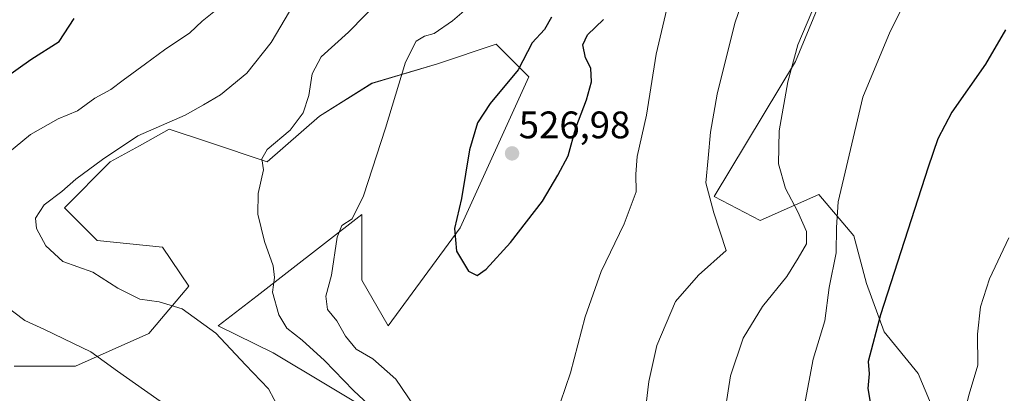
# Model space of a CAD drawing. Units: metres. Extents: x 604246 to 607700, y 4715335 to 4717701.
# Drawn here: x 604731 to 604988, y 4715813 to 4715911 of the extents above; entities that cross this region are included whole.
import ezdxf
from ezdxf.enums import TextEntityAlignment as Align

# ---------------------------------------------------------------- set-up
doc = ezdxf.new("R2010")
doc.units = ezdxf.units.M
doc.header["$MEASUREMENT"] = 0
for name, color, linetype, lineweight in [('Carátula', 7, 'Continuous', 5), ('Cultivos herbáceos CxS', 92, 'Continuous', 0), ('Curva de nivel maestra', 36, 'Continuous', 30), ('Curva de nivel normal', 36, 'Continuous', 0), ('Matorral CxS', 135, 'Continuous', 0), ('Pastizal CxS', 92, 'Continuous', 0), ('Punto de cota en terreno', 7, 'Continuous', 0), ('Rótulo de punto de cota en terreno', 19, 'Continuous', 0)]:
    doc.layers.add(name, color=color, linetype=linetype, lineweight=lineweight)
doc.styles.add('Arial', font='txt', dxfattribs={"height": 0.2})

# ---------------------------------------------------------------- blocks, each defined once
blk = doc.blocks.new('*U153')
at = {"layer": 'Cultivos herbáceos CxS', "color": 92, "linetype": 'Continuous', "lineweight": 0}
blk.add_polyline3d([(604729.5455, 4715820.2729, 501.9681), (604745.5375, 4715820.2727, 503.847), (604764.7279, 4715828.8069, 507.5032), (604775.1877, 4715841.1159, 511.1766), (604768.3513, 4715851.3779, 512.7818), (604751.2577, 4715853.0875, 511.6811), (604742.7111, 4715861.6391, 511.6698), (604754.6769, 4715873.6111, 510.5952), (604762.2789, 4715877.8365, 510.4309), (604763.0813, 4715878.2827, 510.4459), (604770.0599, 4715882.1619, 510.6582), (604780.3161, 4715878.7413, 512.4277), (604795.7003, 4715873.6101, 515.4561), (604809.3745, 4715885.5815, 516.733), (604823.0491, 4715894.1331, 519.2491), (604840.1425, 4715899.2639, 521.9007), (604855.5267, 4715904.3939, 523.9156), (604864.0725, 4715895.8425, 526.5224), (604846.0841, 4715856.4239, 525.4321), (604827.2775, 4715830.7799, 522.213), (604820.4409, 4715842.7469, 521.8705), (604820.4411, 4715859.8431, 520.8968), (604800.8661, 4715844.7175, 516.8232), (604793.0215, 4715838.6561, 514.3001), (604782.8295, 4715830.7803, 510.2517), (604797.2671, 4715823.7793, 512.9879), (604840.4233, 4715797.8731, 517.037)], dxfattribs=at)
blk = doc.blocks.new('*U178')
at = {"layer": 'Curva de nivel normal', "color": 36, "linetype": 'Continuous', "lineweight": 0}
for points in [[(604900.13, 4715913.56, 520), (604897.28, 4715901.78, 520), (604894.78, 4715885.8, 520), (604892.4, 4715875.03, 520), (604892.02, 4715870.38, 520), (604892.09, 4715865.82, 520), (604888.98, 4715857.44, 520), (604882.98, 4715844.97, 520), (604878.75, 4715833.12, 520), (604874.9, 4715818.5, 520), (604872.33, 4715810.83, 520)], [(604834.06, 4715809.84, 520), (604829.31, 4715816.86, 520), (604823.29, 4715822.14, 520), (604818.9, 4715824.69, 520), (604816.16, 4715828.11, 520), (604813.88, 4715832.14, 520), (604811.43, 4715835.07, 520), (604810.97, 4715838.52, 520), (604812.49, 4715844.02, 520), (604814, 4715853.94, 520), (604815.14, 4715857.02, 520), (604817.86, 4715858.78, 520), (604820.82, 4715864.74, 520), (604826.58, 4715882.38, 520), (604831.79, 4715899.63, 520), (604834.6, 4715905.11, 520), (604836.77, 4715906.46, 520), (604839.3, 4715907.19, 520), (604844.07, 4715910.45, 520), (604852.61, 4715917.88, 520)]]:
    blk.add_polyline3d(points, dxfattribs=at)
blk = doc.blocks.new('*U188')
at = {"layer": 'Curva de nivel normal', "color": 36, "linetype": 'Continuous', "lineweight": 0}
for points in [[(604921.95, 4715921.81, 515), (604917.87, 4715909.82, 515), (604913.3, 4715891.28, 515), (604911.52, 4715881.34, 515), (604910.95, 4715874.62, 515), (604910.34, 4715868.16, 515), (604912.35, 4715860.32, 515), (604915.63, 4715850.49, 515), (604908.38, 4715844.06, 515), (604902.37, 4715837.16, 515), (604897.54, 4715825.64, 515), (604895.4, 4715816.25, 515), (604894.04, 4715804.61, 515)], [(604824.88, 4715807.7, 515), (604818.21, 4715813.93, 515), (604810.65, 4715821.77, 515), (604804.83, 4715827.06, 515), (604800.8, 4715830.17, 515), (604798.75, 4715833.63, 515), (604797.05, 4715839.6, 515), (604797.57, 4715843.44, 515), (604797.27, 4715846.47, 515), (604794.97, 4715852.8, 515), (604793.19, 4715859.92, 515), (604793.34, 4715865.4, 515), (604794.69, 4715871.55, 515), (604794.29, 4715874.43, 515), (604795.63, 4715876.89, 515), (604801.67, 4715881.94, 515), (604805.04, 4715886.45, 515), (604806.52, 4715890.94, 515), (604807.44, 4715896.64, 515), (604809.74, 4715901.06, 515), (604816.95, 4715907.46, 515), (604825.62, 4715916.48, 515)]]:
    blk.add_polyline3d(points, dxfattribs=at)
blk = doc.blocks.new('*U191')
at = {"layer": 'Curva de nivel normal', "color": 36, "linetype": 'Continuous', "lineweight": 0}
blk.add_polyline3d([(604989.48, 4715853.78, 495), (604984.39, 4715843.11, 495), (604982.06, 4715835.75, 495), (604981.26, 4715828.59, 495), (604981.37, 4715820.55, 495), (604979.09, 4715812.98, 495), (604977.66, 4715807.21, 495), (604977.66, 4715801.57, 495), (604980.45, 4715795.15, 495), (604988.84, 4715783.55, 495)], dxfattribs=at)
blk = doc.blocks.new('*U193')
at = {"layer": 'Curva de nivel normal', "color": 36, "linetype": 'Continuous', "lineweight": 0}
for points in [[(604939.2, 4715915.69, 510), (604934.34, 4715904.18, 510), (604931.7, 4715894.5, 510), (604929.51, 4715881.75, 510), (604929.26, 4715873.07, 510), (604931.09, 4715866.65, 510), (604934.37, 4715860.6, 510), (604936.6, 4715855.41, 510), (604936.62, 4715852.22, 510), (604934.43, 4715848.49, 510), (604931.43, 4715843.7, 510), (604925.11, 4715835.87, 510), (604920.1, 4715827.54, 510), (604916.77, 4715817.75, 510), (604914.72, 4715804.84, 510)], [(604798.97, 4715808.8, 510), (604796.05, 4715814.3, 510), (604789.97, 4715820.61, 510), (604782.22, 4715828.88, 510), (604773.42, 4715835.22, 510), (604767.44, 4715837.07, 510), (604762.42, 4715837.78, 510), (604756.63, 4715840.62, 510), (604750.08, 4715844.85, 510), (604742.24, 4715847.59, 510), (604737.79, 4715851.65, 510), (604735.39, 4715856.22, 510), (604735.14, 4715858.88, 510), (604737.35, 4715862.42, 510), (604741.97, 4715865.9, 510), (604745.63, 4715869.14, 510), (604752.61, 4715874.23, 510), (604761.88, 4715880.42, 510), (604774.24, 4715885.82, 510), (604779.03, 4715888.49, 510), (604783.48, 4715891.15, 510), (604790.37, 4715896.83, 510), (604796.72, 4715904.82, 510), (604801.52, 4715912.89, 510)]]:
    blk.add_polyline3d(points, dxfattribs=at)
blk = doc.blocks.new('*U194')
at = {"layer": 'Curva de nivel normal', "color": 36, "linetype": 'Continuous', "lineweight": 0}
for points in [[(604966.71, 4715924.11, 505), (604958.44, 4715907.71, 505), (604951.34, 4715890.56, 505), (604947.38, 4715873.85, 505), (604944.92, 4715863.16, 505), (604944.47, 4715856.49, 505), (604944.39, 4715849.82, 505), (604942.5, 4715840.83, 505), (604941.39, 4715832.1, 505), (604938.39, 4715822.06, 505), (604936.09, 4715810.1, 505)], [(604771.51, 4715808.38, 505), (604756.52, 4715818.93, 505), (604749.59, 4715823.97, 505), (604744.84, 4715826.26, 505), (604737.5, 4715829.87, 505), (604732.35, 4715832.22, 505), (604726.91, 4715836.27, 505)], [(604724.25, 4715872.94, 505), (604733.86, 4715880.79, 505), (604741.04, 4715884.86, 505), (604746.09, 4715886.98, 505), (604750.65, 4715890.28, 505), (604754.78, 4715892.51, 505), (604758.02, 4715895, 505), (604763.91, 4715899.21, 505), (604768.8, 4715902.88, 505), (604775.47, 4715907.34, 505), (604778.71, 4715910.36, 505), (604782.63, 4715913.48, 505)]]:
    blk.add_polyline3d(points, dxfattribs=at)
blk = doc.blocks.new('*U200')
at = {"layer": 'Curva de nivel maestra', "color": 36, "linetype": 'Continuous', "lineweight": 30}
for points in [[(604988.6, 4715908.12, 500), (604983.38, 4715899.15, 500), (604974.56, 4715886.58, 500), (604970.96, 4715879.65, 500), (604968.39, 4715872.24, 500), (604955.94, 4715833.66, 500), (604952.76, 4715821.49, 500), (604953, 4715818.3, 500), (604952.64, 4715814.42, 500), (604953.44, 4715809.81, 500)], [(604723.31, 4715892.83, 500), (604733.9, 4715900.33, 500), (604741.35, 4715905.04, 500), (604745.23, 4715911.05, 500)]]:
    blk.add_polyline3d(points, dxfattribs=at)
blk = doc.blocks.new('5PATER')
at = {"layer": 'Carátula', "linetype": 'Continuous', "lineweight": 5}
h = blk.add_hatch(color=250, dxfattribs=at)
edge = h.paths.add_edge_path()
edge.add_ellipse((0, 0.01), major_axis=(-1.33, -1.34), ratio=0.999422, start_angle=0, end_angle=360)

msp = doc.modelspace()

# ---------------------------------------------------------------- linework, layer by layer
at = {"layer": 'Cultivos herbáceos CxS', "color": 92, "linetype": 'Continuous', "lineweight": 0}
msp.add_polyline3d([(604729.55, 4715820.27, 501.97), (604745.54, 4715820.27, 503.85), (604764.73, 4715828.81, 507.5), (604775.19, 4715841.12, 511.18), (604768.35, 4715851.38, 512.78), (604751.26, 4715853.09, 511.68), (604742.71, 4715861.64, 511.67), (604754.68, 4715873.61, 510.6), (604762.28, 4715877.84, 510.43), (604763.08, 4715878.28, 510.45), (604770.06, 4715882.16, 510.66), (604780.32, 4715878.74, 512.43), (604795.7, 4715873.61, 515.46), (604809.37, 4715885.58, 516.73), (604823.05, 4715894.13, 519.25), (604840.14, 4715899.26, 521.9), (604855.53, 4715904.39, 523.92), (604864.07, 4715895.84, 526.52), (604846.08, 4715856.42, 525.43), (604827.28, 4715830.78, 522.21), (604820.44, 4715842.75, 521.87), (604820.44, 4715859.84, 520.9), (604800.87, 4715844.72, 516.82), (604793.02, 4715838.66, 514.3), (604782.83, 4715830.78, 510.25), (604797.27, 4715823.78, 512.99), (604840.42, 4715797.87, 517.04)], dxfattribs=at)
at = {"layer": 'Curva de nivel maestra', "color": 36, "linetype": 'Continuous', "lineweight": 30}
for points in [[(604870, 4715911.45, 525), (604868.13, 4715908.2, 525), (604864.94, 4715904.71, 525), (604861.28, 4715897.64, 525), (604853.94, 4715888.88, 525), (604850.61, 4715883.84, 525), (604848.58, 4715876.78, 525), (604846.44, 4715864.09, 525), (604844.64, 4715856.21, 525), (604845.13, 4715850.28, 525), (604848.26, 4715845.09, 525), (604850.51, 4715843.95, 525)], [(604850.51, 4715843.95, 525), (604852.86, 4715845.56, 525), (604859.22, 4715852.59, 525), (604867.65, 4715863.35, 525), (604871.66, 4715870.16, 525), (604874.29, 4715875.16, 525), (604876.32, 4715882.49, 525), (604879.13, 4715889.82, 525), (604880.44, 4715894.49, 525), (604880.23, 4715898.1, 525), (604878.82, 4715900.82, 525), (604878.12, 4715904.15, 525), (604879.4, 4715906.81, 525), (604883.58, 4715910.79, 525)]]:
    msp.add_polyline3d(points, dxfattribs=at)
at = {"layer": 'Matorral CxS', "color": 135, "linetype": 'Continuous', "lineweight": 0}
for points in [[(604994.06, 4716008.7, 512.53), (604977.31, 4715995.3, 511.1), (604960.36, 4715939.75, 506.62), (604945.47, 4715928.28, 508.71), (604933.74, 4715899.8, 508.94), (604912.5, 4715864.54, 513.99), (604924.47, 4715858.27, 512.73), (604939.84, 4715865.14, 506.08), (604948.98, 4715854.34, 502.08), (604952.3, 4715841.88, 500.7), (604956.94, 4715829.21, 498.82), (604965.79, 4715818.39, 496.67), (604977.22, 4715791.21, 495.47), (604983.86, 4715769.61, 496.51), (604997.15, 4715748.02, 495.66)], [(604994.06, 4716008.7, 512.53), (604977.31, 4715995.3, 511.1), (604960.36, 4715939.75, 506.62), (604945.47, 4715928.28, 508.71), (604933.74, 4715899.8, 508.94), (604912.5, 4715864.54, 513.99), (604924.47, 4715858.27, 512.73), (604939.84, 4715865.14, 506.08), (604948.98, 4715854.34, 502.08), (604952.3, 4715841.88, 500.7), (604956.94, 4715829.21, 498.82), (604965.79, 4715818.39, 496.67), (604977.22, 4715791.21, 495.47), (604983.86, 4715769.61, 496.51), (604997.15, 4715748.02, 495.66)], [(604840.42, 4715797.87, 517.04), (604797.27, 4715823.78, 512.99), (604782.83, 4715830.78, 510.25), (604793.02, 4715838.66, 514.3), (604800.87, 4715844.72, 516.82), (604820.44, 4715859.84, 520.9), (604820.44, 4715842.75, 521.87), (604827.28, 4715830.78, 522.21), (604846.08, 4715856.42, 525.43), (604864.07, 4715895.84, 526.52), (604855.53, 4715904.39, 523.92), (604840.14, 4715899.26, 521.9), (604823.05, 4715894.13, 519.25), (604809.37, 4715885.58, 516.73), (604795.7, 4715873.61, 515.46), (604780.32, 4715878.74, 512.43), (604770.06, 4715882.16, 510.66), (604763.08, 4715878.28, 510.45), (604762.28, 4715877.84, 510.43), (604754.68, 4715873.61, 510.6), (604742.71, 4715861.64, 511.67), (604751.26, 4715853.09, 511.68), (604768.35, 4715851.38, 512.78), (604775.19, 4715841.12, 511.18), (604764.73, 4715828.81, 507.5), (604745.54, 4715820.27, 503.85), (604729.55, 4715820.27, 501.97)], [(604729.55, 4715820.27, 501.97), (604745.54, 4715820.27, 503.85), (604764.73, 4715828.81, 507.5), (604775.19, 4715841.12, 511.18), (604768.35, 4715851.38, 512.78), (604751.26, 4715853.09, 511.68), (604742.71, 4715861.64, 511.67), (604754.68, 4715873.61, 510.6), (604762.28, 4715877.84, 510.43), (604763.08, 4715878.28, 510.45), (604770.06, 4715882.16, 510.66), (604780.32, 4715878.74, 512.43), (604795.7, 4715873.61, 515.46), (604809.37, 4715885.58, 516.73), (604823.05, 4715894.13, 519.25), (604840.14, 4715899.26, 521.9), (604855.53, 4715904.39, 523.92), (604864.07, 4715895.84, 526.52), (604846.08, 4715856.42, 525.43), (604827.28, 4715830.78, 522.21), (604820.44, 4715842.75, 521.87), (604820.44, 4715859.84, 520.9), (604800.87, 4715844.72, 516.82), (604793.02, 4715838.66, 514.3), (604782.83, 4715830.78, 510.25), (604797.27, 4715823.78, 512.99), (604840.42, 4715797.87, 517.04)]]:
    msp.add_polyline3d(points, dxfattribs=at)
at = {"layer": 'Pastizal CxS', "color": 92, "linetype": 'Continuous', "lineweight": 0}
for points in [[(604997.15, 4715748.02, 495.66), (604983.86, 4715769.61, 496.51), (604977.22, 4715791.21, 495.47), (604965.79, 4715818.39, 496.67), (604956.94, 4715829.21, 498.82), (604952.3, 4715841.88, 500.7), (604948.98, 4715854.34, 502.08), (604939.84, 4715865.14, 506.08), (604924.47, 4715858.27, 512.73), (604912.5, 4715864.54, 513.99), (604933.74, 4715899.8, 508.94), (604945.47, 4715928.28, 508.71), (604960.36, 4715939.75, 506.62), (604977.31, 4715995.3, 511.1), (604994.06, 4716008.7, 512.53)], [(604994.06, 4716008.7, 512.53), (604977.31, 4715995.3, 511.1), (604960.36, 4715939.75, 506.62), (604945.47, 4715928.28, 508.71), (604933.74, 4715899.8, 508.94), (604912.5, 4715864.54, 513.99), (604924.47, 4715858.27, 512.73), (604939.84, 4715865.14, 506.08), (604948.98, 4715854.34, 502.08), (604952.3, 4715841.88, 500.7), (604956.94, 4715829.21, 498.82), (604965.79, 4715818.39, 496.67), (604977.22, 4715791.21, 495.47), (604983.86, 4715769.61, 496.51), (604997.15, 4715748.02, 495.66)]]:
    msp.add_polyline3d(points, dxfattribs=at)

# ---------------------------------------------------------------- block references
at = {"layer": 'Cultivos herbáceos CxS', "color": 92, "linetype": 'Continuous', "lineweight": 0}
msp.add_blockref('*U153', (0, 0), dxfattribs=at)
at = {"layer": 'Curva de nivel maestra', "color": 36, "linetype": 'Continuous', "lineweight": 30}
msp.add_blockref('*U200', (0, 0), dxfattribs=at)
at = {"layer": 'Curva de nivel normal', "color": 36, "linetype": 'Continuous', "lineweight": 0}
for name in ['*U178', '*U194', '*U193', '*U188', '*U191']:
    msp.add_blockref(name, (0, 0), dxfattribs=at)
at = {"layer": 'Punto de cota en terreno', "linetype": 'Continuous', "lineweight": 0}
msp.add_blockref('5PATER', (604859.66, 4715875.83, 526.98), dxfattribs=at)

# ---------------------------------------------------------------- texts
at = {"layer": 'Rótulo de punto de cota en terreno', "color": 19, "linetype": 'Continuous', "lineweight": 0, "style": 'Arial'}
msp.add_text('526,98', height=7, dxfattribs=at).set_placement((604861.42, 4715877.59), align=Align.BOTTOM_LEFT)

doc.saveas('drawing.dxf')
